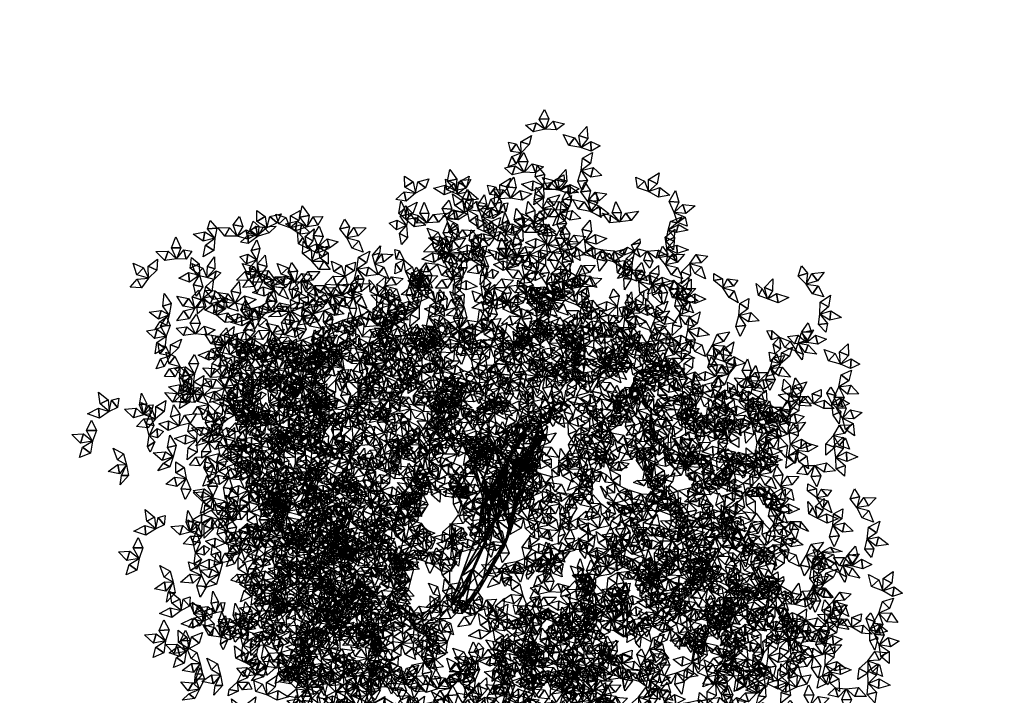
# Model space of a CAD drawing. Units: metres. Extents: x -13.6 to 34.5, y -5.1 to 6.1.
# Drawn here: x 11.5 to 16.6, y -0.6 to 2.9 of the extents above; entities that cross this region are included whole.
import ezdxf

# ---------------------------------------------------------------- set-up
doc = ezdxf.new("R2010")
doc.units = ezdxf.units.M
doc.header["$MEASUREMENT"] = 0
doc.layers.add('72_EGR_BASE_IMPORT', color=7, linetype='Continuous')
doc.layers.add('SKP_Layer0', color=7, linetype='Continuous', true_color=0xff5454)

# ---------------------------------------------------------------- blocks, each defined once
blk = doc.blocks.new('5547d3e8-6d7a-444d-9be6-403c440be955')
at = {"layer": 'SKP_Layer0', "color": 18, "true_color": 0x000000}
mesh = blk.add_polyface(dxfattribs=at)
corners = [(9.35, 0, -0.77), (5.85, -1.35, 0.37), (5.85, 1.79, 0.37), (5.19, -2.67, -0.22), (4.65, -6.23, -2.18), (2.21, -3.68, -0.45), (4.78, 2.83, -0.06), (1.81, 3.86, -0.22), (4.66, 6.38, -1.75), (2.34, 0, 0.31)]
mesh.append_faces([[corners[k] for k in face] for face in [(0, 1, 2), (3, 4, 5), (6, 7, 8), (6, 9, 7), (3, 5, 9), (1, 9, 2)]], dxfattribs={"color": 18})
blk = doc.blocks.new('ea11be80-9944-4ac6-bae0-dd26847f6a08')
at = {"layer": 'SKP_Layer0', "color": 18, "true_color": 0x000000, "extrusion": (0.074601, 0.169327, 0.982733), "rotation": 258.3981733815228}
blk.add_blockref('5547d3e8-6d7a-444d-9be6-403c440be955', (6.29, -22.9, 6.85), dxfattribs=at)
at = {"layer": 'SKP_Layer0', "color": 18, "true_color": 0x000000, "extrusion": (-0.295074, 0.417656, 0.859357), "rotation": 249.0963926619089}
blk.add_blockref('5547d3e8-6d7a-444d-9be6-403c440be955', (-9.22, -18.3, 11.28), dxfattribs=at)
at = {"layer": 'SKP_Layer0', "color": 18, "true_color": 0x000000, "extrusion": (0, -0.211325, 0.977416)}
for p, rotation in [((8.91, 13.34, -1.11), 36.28119582523082), ((5.1, 10.54, -1.11), 308.8811958252309)]:
    blk.add_blockref('5547d3e8-6d7a-444d-9be6-403c440be955', p, dxfattribs=dict(at, rotation=rotation))
at = {"layer": 'SKP_Layer0', "color": 18, "true_color": 0x000000, "extrusion": (-0.013647, -0.211325, 0.977321), "rotation": 142.3418247748705}
blk.add_blockref('5547d3e8-6d7a-444d-9be6-403c440be955', (-5.21, 10.3, 0.05), dxfattribs=at)
blk = doc.blocks.new('d661a86a-da34-4f53-b680-2f462593d53a')
at = {"layer": 'SKP_Layer0', "color": 18, "true_color": 0x000000, "rotation": 66.80000000000004}
blk.add_blockref('ea11be80-9944-4ac6-bae0-dd26847f6a08', (36.93, 39.47, 7.97), dxfattribs=at)
at = {"layer": 'SKP_Layer0', "color": 18, "true_color": 0x000000}
blk.add_blockref('ea11be80-9944-4ac6-bae0-dd26847f6a08', (33.05, 15.19, 4.79), dxfattribs=at)
at = {"layer": 'SKP_Layer0', "color": 18, "true_color": 0x000000, "extrusion": (0.489944, 0.17408, 0.854196), "rotation": 344.5386891867486}
blk.add_blockref('ea11be80-9944-4ac6-bae0-dd26847f6a08', (2.17, -22.92, 21.66), dxfattribs=at)
blk = doc.blocks.new('79952c21-4b11-43b4-98e8-e8a9eda3570d')
at = {"layer": 'SKP_Layer0', "color": 18, "true_color": 0x000000, "rotation": 66.80000000000004}
blk.add_blockref('ea11be80-9944-4ac6-bae0-dd26847f6a08', (36.93, 39.47, 7.97), dxfattribs=at)
at = {"layer": 'SKP_Layer0', "color": 18, "true_color": 0x000000}
blk.add_blockref('ea11be80-9944-4ac6-bae0-dd26847f6a08', (33.05, 15.19, 4.79), dxfattribs=at)
at = {"layer": 'SKP_Layer0', "color": 18, "true_color": 0x000000, "extrusion": (0.489944, 0.17408, 0.854196), "rotation": 344.5386891867486}
blk.add_blockref('ea11be80-9944-4ac6-bae0-dd26847f6a08', (2.17, -22.92, 21.66), dxfattribs=at)
blk = doc.blocks.new('deb69e59-997b-4a17-91db-07c0b6ee0354')
at = {"layer": 'SKP_Layer0', "color": 18, "true_color": 0x000000, "rotation": 66.80000000000004}
blk.add_blockref('ea11be80-9944-4ac6-bae0-dd26847f6a08', (36.93, 39.47, 7.97), dxfattribs=at)
at = {"layer": 'SKP_Layer0', "color": 18, "true_color": 0x000000}
blk.add_blockref('ea11be80-9944-4ac6-bae0-dd26847f6a08', (33.05, 15.19, 4.79), dxfattribs=at)
at = {"layer": 'SKP_Layer0', "color": 18, "true_color": 0x000000, "extrusion": (0.489944, 0.17408, 0.854196), "rotation": 344.5386891867486}
blk.add_blockref('ea11be80-9944-4ac6-bae0-dd26847f6a08', (2.17, -22.92, 21.66), dxfattribs=at)
blk = doc.blocks.new('125455a7-41ce-4189-a7e4-6a08239b5b11')
at = {"layer": 'SKP_Layer0', "color": 18, "true_color": 0x000000, "rotation": 66.80000000000004}
blk.add_blockref('ea11be80-9944-4ac6-bae0-dd26847f6a08', (36.93, 39.47, 7.97), dxfattribs=at)
at = {"layer": 'SKP_Layer0', "color": 18, "true_color": 0x000000}
blk.add_blockref('ea11be80-9944-4ac6-bae0-dd26847f6a08', (33.05, 15.19, 4.79), dxfattribs=at)
at = {"layer": 'SKP_Layer0', "color": 18, "true_color": 0x000000, "extrusion": (0.489944, 0.17408, 0.854196), "rotation": 344.5386891867486}
blk.add_blockref('ea11be80-9944-4ac6-bae0-dd26847f6a08', (2.17, -22.92, 21.66), dxfattribs=at)
blk = doc.blocks.new('65272e76-f749-40d4-8019-ad58afd86364')
at = {"layer": 'SKP_Layer0', "color": 18, "true_color": 0x000000, "rotation": 66.80000000000004}
blk.add_blockref('ea11be80-9944-4ac6-bae0-dd26847f6a08', (36.93, 39.47, 7.97), dxfattribs=at)
at = {"layer": 'SKP_Layer0', "color": 18, "true_color": 0x000000}
blk.add_blockref('ea11be80-9944-4ac6-bae0-dd26847f6a08', (33.05, 15.19, 4.79), dxfattribs=at)
at = {"layer": 'SKP_Layer0', "color": 18, "true_color": 0x000000, "extrusion": (0.489944, 0.17408, 0.854196), "rotation": 344.5386891867486}
blk.add_blockref('ea11be80-9944-4ac6-bae0-dd26847f6a08', (2.17, -22.92, 21.66), dxfattribs=at)
blk = doc.blocks.new('284c7ee9-d653-40d4-b57f-348a03222b93')
at = {"layer": 'SKP_Layer0', "color": 18, "true_color": 0x000000}
for name, p, rotation in [('125455a7-41ce-4189-a7e4-6a08239b5b11', (48.25, 13.22, 18.81), 41.99999999999997), ('d661a86a-da34-4f53-b680-2f462593d53a', (-0.74, 73.55, 28.93), 276.8), ('65272e76-f749-40d4-8019-ad58afd86364', (93.51, 33.28), 125.2), ('deb69e59-997b-4a17-91db-07c0b6ee0354', (111.7, 50.89, 18.81), 155.9), ('79952c21-4b11-43b4-98e8-e8a9eda3570d', (82.38, 25.43, 18.32), 125.2)]:
    blk.add_blockref(name, p, dxfattribs=dict(at, rotation=rotation))
blk = doc.blocks.new('31a2aebe-da53-47f5-8e6f-39cb6ce11f8b')
at = {"layer": 'SKP_Layer0', "color": 18, "true_color": 0x000000}
blk.add_blockref('284c7ee9-d653-40d4-b57f-348a03222b93', (41.12, 186.75), dxfattribs=at)
for p, rotation in [((121.39, 195.39, 29.7), 147.1999999999999), ((46.37, 260.8, 53.77), 253.2), ((132.95, 113.2), 46.7), ((210.22, 248.31, 80.59), 181.7), ((82.48, 231.65), 282.1999999999999), ((170.07, 106.32, 29.7), 46.7), ((61.27, 237.07, 56.49), 253.2), ((121.39, 157.64), 147.1999999999999), ((32.03, 81.65), 28.19999999999999), ((56.16, 207.32, 71.57), 253.2), ((121.39, 119.3, 44.7), 147.1999999999999), ((176.19, 186.83), 259.5000000000001), ((170.07, 30.23, 44.7), 46.7), ((86.6, 54.27), 106), ((212.81, 137.97), 181.7), ((92.45, 139.45), 253.2), ((56.16, 129.04, 29.7), 253.2), ((164.48, 121.75, 65.29), 181.7), ((163.11, 116.79, 38.93), 253.2)]:
    blk.add_blockref('284c7ee9-d653-40d4-b57f-348a03222b93', p, dxfattribs=dict(at, rotation=rotation))
at = {"layer": 'SKP_Layer0', "color": 18, "true_color": 0x000000, "extrusion": (0.189814, -0.416896, 0.888914), "rotation": 8.111046410154422}
blk.add_blockref('284c7ee9-d653-40d4-b57f-348a03222b93', (128.42, 61.79, 35.19), dxfattribs=at)
at = {"layer": 'SKP_Layer0', "color": 18, "true_color": 0x000000, "extrusion": (-0.600018, -0.308193, 0.738238), "rotation": 174.2994277164167}
blk.add_blockref('284c7ee9-d653-40d4-b57f-348a03222b93', (11.47, 263.49, -104.4), dxfattribs=at)
blk = doc.blocks.new('e2cceec8-cc22-4164-8da4-b97f843ef730')
at = {"layer": 'SKP_Layer0', "color": 18, "true_color": 0x000000}
mesh = blk.add_polyface(dxfattribs=at)
corners = [(-4.63, -6.37), (0, 7.87), (-7.49, 2.43), (4.63, -6.37), (7.49, 2.43), (-4.12, -5.13, 38.1), (0.24, 7.46, 40.15), (-6.55, 2.64, 39.85), (4.18, -5.12, 37.33), (6.87, 2.67, 38.59), (-0.73, -9.51, 66.25), (3.09, 0.61, 71.39), (-2.93, -3.05, 69.13), (6.65, -9.84, 66.74), (9.01, -3.59, 69.92), (-2.89, -23.61, 97.98), (0.24, -15.44, 103.48), (-4.8, -18.11, 100.6), (3.33, -24.35, 99.24), (5.26, -19.3, 102.64), (-9.45, -38.2, 126.61), (-6.93, -31.8, 129.23), (-10.66, -33.99, 127.82), (-4.97, -38.61, 127.26), (-3.41, -34.66, 128.88), (-13.09, -45.8, 152.85), (-11.52, -41.83, 154.47), (-13.84, -43.19, 153.6), (-10.3, -46.06, 153.25), (-9.34, -43.61, 154.25), (0.24, 7.46, 40.15), (7.49, 2.43), (0, 7.87), (0.24, 7.46, 40.15), (6.87, 2.67, 38.59), (7.49, 2.43), (-7.49, 2.43), (-4.63, -6.37), (-4.12, -5.13, 38.1), (-6.55, 2.64, 39.85), (-7.49, 2.43), (-4.12, -5.13, 38.1), (4.18, -5.12, 37.33), (-4.63, -6.37), (4.63, -6.37), (-4.12, -5.13, 38.1), (-4.63, -6.37), (4.18, -5.12, 37.33), (7.49, 2.43), (4.18, -5.12, 37.33), (4.63, -6.37), (6.87, 2.67, 38.59), (4.18, -5.12, 37.33), (7.49, 2.43), (6.87, 2.67, 38.59), (6.65, -9.84, 66.74), (4.18, -5.12, 37.33), (6.87, 2.67, 38.59), (9.01, -3.59, 69.92), (6.65, -9.84, 66.74), (3.09, 0.61, 71.39), (0.24, 7.46, 40.15), (-6.55, 2.64, 39.85), (3.09, 0.61, 71.39), (-6.55, 2.64, 39.85), (-2.93, -3.05, 69.13), (9.01, -3.59, 69.92), (6.87, 2.67, 38.59), (0.24, 7.46, 40.15), (3.09, 0.61, 71.39), (9.01, -3.59, 69.92), (0.24, 7.46, 40.15), (4.99, -17.1, 82.99), (9.01, -3.59, 69.92), (3.33, -24.35, 99.24), (6.65, -9.84, 66.74), (9.01, -3.59, 69.92), (5.26, -19.3, 102.64), (3.33, -24.35, 99.24), (7.14, -11.44, 86.28), (-2.93, -3.05, 69.13), (-1.81, -16.56, 82.12), (-2.89, -23.61, 97.98), (-0.73, -9.51, 66.25), (-4.8, -18.11, 100.6), (-2.93, -3.05, 69.13), (-2.89, -23.61, 97.98), (-3.78, -9.89, 83.41), (-3.78, -9.89, 83.41), (-2.35, -8.02, 81.66), (-2.93, -3.05, 69.13), (-3.52, -11.57, 87.76), (-4.8, -18.11, 100.6), (-0.9, -10.98, 91.12), (0.24, -15.44, 103.48), (-1.73, -7.75, 82.16), (6.65, -9.84, 66.74), (3.33, -24.35, 99.24), (-0.73, -9.51, 66.25), (4.99, -17.1, 82.99), (3.33, -24.35, 99.24), (-1.81, -16.56, 82.12), (-0.73, -9.51, 66.25), (-2.89, -23.61, 97.98), (-6.55, 2.64, 39.85), (0, 7.87), (-7.49, 2.43), (0.24, 7.46, 40.15), (0, 7.87), (-6.55, 2.64, 39.85), (6.65, -9.84, 66.74), (-4.12, -5.13, 38.1), (4.18, -5.12, 37.33), (6.65, -9.84, 66.74), (-0.73, -9.51, 66.25), (-4.12, -5.13, 38.1), (-2.93, -3.05, 69.13), (-4.12, -5.13, 38.1), (-0.73, -9.51, 66.25), (-6.55, 2.64, 39.85), (-4.12, -5.13, 38.1), (-2.93, -3.05, 69.13), (3.09, 0.61, 71.39), (7.14, -11.44, 86.28), (9.01, -3.59, 69.92), (5.26, -19.3, 102.64), (-2.89, -23.61, 97.98), (-9.45, -38.2, 126.61), (-10.66, -33.99, 127.82), (-4.8, -18.11, 100.6), (-2.89, -23.61, 97.98), (-10.66, -33.99, 127.82), (-3.41, -34.66, 128.88), (5.26, -19.3, 102.64), (0.24, -15.44, 103.48), (-6.93, -31.8, 129.23), (-3.41, -34.66, 128.88), (0.24, -15.44, 103.48), (-9.45, -38.2, 126.61), (-2.89, -23.61, 97.98), (3.33, -24.35, 99.24), (-4.97, -38.61, 127.26), (-9.45, -38.2, 126.61), (3.33, -24.35, 99.24), (-10.66, -33.99, 127.82), (0.24, -15.44, 103.48), (-4.8, -18.11, 100.6), (-6.93, -31.8, 129.23), (0.24, -15.44, 103.48), (-10.66, -33.99, 127.82), (3.33, -24.35, 99.24), (-3.41, -34.66, 128.88), (-4.97, -38.61, 127.26), (5.26, -19.3, 102.64), (-3.41, -34.66, 128.88), (3.33, -24.35, 99.24), (8.35, 0.14, 113.32), (6.29, 7.29, 111.25), (4.66, 3.14, 112.95), (11, 6.86, 110.56), (12.27, 2.43, 111.84), (12.93, 9.61, 138.77), (11.29, 15.3, 137.13), (9.99, 12, 138.48), (15.03, 14.95, 136.59), (16.04, 11.44, 137.6), (11, 6.86, 110.56), (-1.9, -7.14, 83.27), (-1.79, -6.92, 83.67), (6.29, 7.29, 111.25), (11, 6.86, 110.56), (-1.79, -6.92, 83.67), (8.35, 0.14, 113.32), (2.94, -12.26, 93.92), (12.27, 2.43, 111.84), (4.66, 3.14, 112.95), (-1.79, -6.92, 83.67), (-1.9, -7.14, 83.27), (6.29, 7.29, 111.25), (-1.79, -6.92, 83.67), (4.66, 3.14, 112.95), (8.35, 0.14, 113.32), (4.66, 3.14, 112.95), (2.94, -12.26, 93.92), (4.66, 3.14, 112.95), (-2.35, -8.02, 81.66), (-3.52, -11.57, 87.76), (4.66, 3.14, 112.95), (-1.9, -7.14, 83.27), (-2.35, -8.02, 81.66), (-1.9, -7.14, 83.27), (-1.73, -7.75, 82.16), (-2.35, -8.02, 81.66), (-0.65, -7.29, 83.01), (1.88, -6.21, 85.02), (11, 6.86, 110.56), (1.88, -6.21, 85.02), (-1.9, -7.14, 83.27), (11, 6.86, 110.56), (4.57, -7.34, 82.98), (1.88, -6.21, 85.02), (12.27, 2.43, 111.84), (2.94, -12.26, 93.92), (6.91, -11.84, 87.31), (0.24, -15.44, 103.48), (2.94, -12.26, 93.92), (1.1, -10.58, 93.76), (5.26, -19.3, 102.64), (1.88, -6.21, 85.02), (3.09, 0.61, 71.39), (1.67, -7.42, 87.44), (2.04, -11.36, 93.72), (1.11, -10.55, 93.69), (0.24, -15.44, 103.48), (1.11, -10.55, 93.69), (-0.9, -10.98, 91.12), (1.1, -10.58, 93.76), (2.04, -11.36, 93.72), (-3.52, -11.57, 87.76), (1.19, -16.05, 87.5), (-0.9, -10.98, 91.12), (1.11, -10.55, 93.69), (2.04, -11.36, 93.72), (1.19, -16.05, 87.5), (2.94, -12.26, 93.92), (-13.84, -43.19, 153.6), (-9.45, -38.2, 126.61), (-13.09, -45.8, 152.85), (-10.66, -33.99, 127.82), (-6.93, -31.8, 129.23), (-9.34, -43.61, 154.25), (-3.41, -34.66, 128.88), (-11.52, -41.83, 154.47), (-4.97, -38.61, 127.26), (-9.34, -43.61, 154.25), (-10.3, -46.06, 153.25), (-3.41, -34.66, 128.88), (-4.97, -38.61, 127.26), (-13.09, -45.8, 152.85), (-9.45, -38.2, 126.61), (-10.3, -46.06, 153.25), (-13.84, -43.19, 153.6), (-6.93, -31.8, 129.23), (-10.66, -33.99, 127.82), (-11.52, -41.83, 154.47), (16.04, 11.44, 137.6), (8.35, 0.14, 113.32), (12.27, 2.43, 111.84), (12.93, 9.61, 138.77), (6.29, 7.29, 111.25), (15.03, 14.95, 136.59), (11, 6.86, 110.56), (11.29, 15.3, 137.13), (11, 6.86, 110.56), (16.04, 11.44, 137.6), (12.27, 2.43, 111.84), (15.03, 14.95, 136.59), (9.99, 12, 138.48), (6.29, 7.29, 111.25), (4.66, 3.14, 112.95), (11.29, 15.3, 137.13), (8.35, 0.14, 113.32), (9.99, 12, 138.48), (4.66, 3.14, 112.95), (12.93, 9.61, 138.77), (11, 6.86, 110.56), (12.27, 2.43, 111.84), (4.57, -7.34, 82.98), (12.27, 2.43, 111.84), (6.91, -11.84, 87.31), (4.57, -7.34, 82.98), (1.1, -10.58, 93.76), (2.04, -11.36, 93.72), (1.11, -10.55, 93.69), (2.94, -12.26, 93.92), (-1.73, -7.75, 82.16), (1.88, -6.21, 85.02), (-2.35, -8.02, 81.66), (-0.65, -7.29, 83.01), (-3.52, -11.57, 87.76), (-1.73, -7.75, 82.16), (-2.35, -8.02, 81.66), (-0.9, -10.98, 91.12), (4.66, 3.14, 112.95), (2.04, -11.36, 93.72), (2.94, -12.26, 93.92), (-0.9, -10.98, 91.12), (4.66, 3.14, 112.95), (-3.52, -11.57, 87.76), (1.11, -10.55, 93.69), (2.04, -11.36, 93.72), (-1.73, -7.75, 82.16), (3.09, 0.61, 71.39), (-2.93, -3.05, 69.13), (1.88, -6.21, 85.02), (-0.65, -7.29, 83.01), (-0.9, -10.98, 91.12), (-0.65, -7.29, 83.01), (-1.73, -7.75, 82.16), (1.88, -6.21, 85.02), (1.67, -7.42, 87.44), (1.11, -10.55, 93.69)]
mesh.append_faces([[corners[k] for k in face] for face in [(0, 1, 2), (1, 0, 3), (1, 3, 4), (5, 6, 7), (6, 5, 8), (6, 8, 9), (10, 11, 12), (11, 10, 13), (11, 13, 14), (15, 16, 17), (16, 15, 18), (16, 18, 19), (20, 21, 22), (21, 20, 23), (21, 23, 24), (25, 26, 27), (26, 25, 28), (26, 28, 29), (30, 31, 32), (33, 34, 35), (36, 37, 38), (39, 40, 41), (42, 43, 44), (45, 46, 47), (48, 49, 50), (51, 52, 53), (54, 55, 56), (57, 58, 59), (60, 61, 62), (63, 64, 65), (66, 67, 68), (69, 70, 71), (72, 73, 74), (73, 72, 75), (76, 77, 78), (77, 76, 79), (80, 81, 82), (81, 80, 83), (84, 85, 86), (85, 84, 87), (88, 89, 90), (89, 88, 91), (91, 88, 92), (91, 92, 93), (93, 92, 94), (95, 90, 89), (96, 97, 98), (97, 96, 99), (100, 101, 102), (101, 100, 103), (104, 105, 106), (107, 108, 109), (110, 111, 112), (113, 114, 115), (116, 117, 118), (119, 120, 121), (122, 123, 124), (123, 122, 125), (126, 127, 128), (129, 130, 131), (132, 133, 134), (135, 136, 137), (138, 139, 140), (141, 142, 143), (144, 145, 146), (147, 148, 149), (150, 151, 152), (153, 154, 155), (156, 157, 158), (157, 156, 159), (159, 156, 160), (161, 162, 163), (162, 161, 164), (164, 161, 165), (166, 167, 168), (169, 170, 171), (172, 173, 174), (175, 176, 177), (178, 179, 180), (181, 182, 183), (184, 185, 186), (187, 188, 189), (190, 191, 192), (191, 190, 193), (193, 190, 194), (195, 196, 197), (198, 199, 200), (201, 202, 203), (204, 205, 206), (205, 204, 207), (208, 207, 209), (207, 208, 210), (207, 210, 205), (205, 210, 211), (211, 210, 212), (213, 214, 215), (214, 213, 216), (217, 218, 219), (218, 217, 220), (220, 217, 221), (222, 223, 224), (225, 226, 227), (226, 225, 228), (229, 230, 231), (230, 229, 232), (233, 234, 235), (234, 233, 236), (237, 238, 239), (238, 237, 240), (241, 242, 243), (242, 241, 244), (245, 246, 247), (246, 245, 248), (249, 250, 251), (250, 249, 252), (253, 254, 255), (254, 253, 256), (257, 258, 259), (258, 257, 260), (261, 262, 263), (262, 261, 264), (265, 266, 267), (268, 269, 270), (271, 272, 273), (272, 271, 274), (275, 276, 277), (276, 275, 278), (279, 280, 281), (280, 279, 282), (283, 284, 285), (286, 287, 288), (287, 286, 289), (287, 289, 290), (291, 292, 293), (292, 291, 294), (294, 291, 295), (296, 297, 298), (297, 296, 299), (299, 296, 300), (300, 296, 301)]], dxfattribs={"color": 18})
blk = doc.blocks.new('e573944350b0d9d2b1ae4e74cc920609')
at = {"layer": 'SKP_Layer0', "color": 18, "true_color": 0x000000, "extrusion": (-6.28404e-18, 0.113203, 0.993572), "rotation": 203.4}
blk.add_blockref('31a2aebe-da53-47f5-8e6f-39cb6ce11f8b', (-82, 56.02, 98.09), dxfattribs=at)
at = {"layer": 'SKP_Layer0', "color": 18, "true_color": 0x000000}
blk.add_blockref('e2cceec8-cc22-4164-8da4-b97f843ef730', (136.05, 149.43), dxfattribs=at)

msp = doc.modelspace()

# ---------------------------------------------------------------- block references
at = {"layer": '72_EGR_BASE_IMPORT', "xscale": 0.01600524578963426, "yscale": 0.01600524578963426, "zscale": 0.01600524578963426}
msp.add_blockref('e573944350b0d9d2b1ae4e74cc920609', (11.8145, -1.819, 0), dxfattribs=at)

doc.saveas('drawing.dxf')
